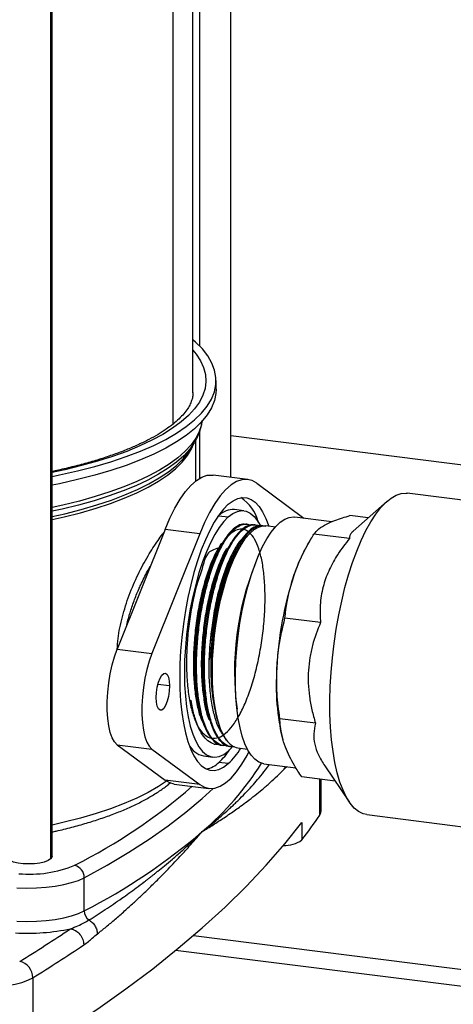
# Model space of a CAD drawing. Units: millimetres. Extents: x 4 to 416, y 4 to 293.
# Drawn here: x 286 to 303, y 123 to 161 of the extents above; entities that cross this region are included whole.
import ezdxf

# ---------------------------------------------------------------- set-up
doc = ezdxf.new("R2010")
doc.units = ezdxf.units.MM

msp = doc.modelspace()

# ---------------------------------------------------------------- linework, layer by layer
at = {"color": 7, "linetype": 'Continuous', "lineweight": 25}
for p, q in [((294.091, 143.018), (294.091, 192.627)), ((292.628, 146.276), (292.628, 191.339)), ((292.875, 191.529), (292.875, 148.091)), ((291.853, 190.784), (291.853, 145.064)), ((287.198, 128.417), (287.198, 188.577)), ((287.14, 188.57), (287.14, 128.312)), ((293.521, 146.411), (293.521, 146.748)), ((292.875, 144.743), (292.875, 142.972)), ((308.305, 142.822), (294.091, 144.613)), ((292.518, 144.085), (292.678, 144.341)), ((292.735, 142.875), (292.735, 144.441)), ((294.741, 142.936), (293.405, 143.104)), ((295.094, 142.788), (296.907, 141.444)), ((306.266, 141.727), (300.895, 142.404)), ((300.114, 142.096), (298.803, 140.94)), ((293.63, 141.54), (293.577, 141.491)), ((293.63, 141.54), (293.991, 141.495)), ((294.589, 141.731), (294.228, 141.777)), ((299.386, 141.454), (298.684, 141.542)), ((294.709, 141.212), (294.665, 141.216)), ((295.018, 141.183), (294.975, 141.187)), ((295.328, 141.154), (295.285, 141.158)), ((295.805, 141.098), (295.439, 141.144)), ((297.988, 141.307), (296.557, 141.488)), ((291.552, 141.01), (289.709, 136.394)), ((292.888, 140.842), (291.045, 136.226)), ((292.888, 140.842), (291.552, 141.01)), ((294.9, 140.931), (294.844, 140.882)), ((298.665, 140.661), (297.294, 140.833)), ((297.179, 140.643), (297.045, 140.415)), ((297.546, 137.419), (296.175, 137.591)), ((289.709, 136.394), (291.045, 136.226)), ((291.721, 134.981), (291.274, 135.037)), ((293.556, 133.703), (293.568, 133.662)), ((297.352, 133.543), (295.981, 133.715)), ((296.099, 132.901), (296.104, 132.883)), ((289.709, 132.713), (291.045, 132.545)), ((289.709, 132.713), (291.552, 131.347)), ((291.045, 132.545), (292.888, 131.178)), ((293.441, 132.74), (293.483, 132.734)), ((293.747, 132.692), (293.79, 132.685)), ((294.124, 132.602), (293.991, 132.471)), ((294.054, 132.642), (294.097, 132.636)), ((294.362, 132.594), (294.728, 132.548)), ((293.032, 132.28), (293.393, 132.235)), ((293.991, 131.986), (293.63, 132.032)), ((295.359, 131.983), (296.596, 131.828)), ((296.168, 131.881), (296.177, 131.806)), ((296.177, 131.806), (296.247, 131.872)), ((297.709, 131.903), (298.655, 130.512)), ((292.888, 131.178), (291.552, 131.347)), ((298.109, 131.314), (296.827, 131.476)), ((297.515, 129.994), (297.515, 131.389)), ((297.568, 130.153), (297.568, 131.383)), ((291.905, 131.198), (293.241, 131.03)), ((299.334, 130.02), (304.672, 129.347)), ((296.826, 129.717), (296.826, 129.043)), ((288.435, 126.309), (288.435, 127.589)), ((292.645, 125.362), (305.591, 123.731)), ((307.713, 122.801), (291.96, 124.786)), ((286.448, 123.736), (286.448, 120.234))]:
    msp.add_line(p, q, dxfattribs=at)
at = {"color": 7, "linetype": 'Continuous', "lineweight": 25, "flags": 128}
for points in [[(287.198, 143.05), (287.486, 143.109), (288.179, 143.264), (288.84, 143.435), (289.467, 143.619), (290.057, 143.817), (290.607, 144.027), (291.115, 144.248), (291.579, 144.48), (291.997, 144.721), (292.367, 144.971), (292.688, 145.228), (292.958, 145.492), (293.176, 145.761), (293.342, 146.034), (293.454, 146.31), (293.512, 146.589), (293.516, 146.867), (293.465, 147.145), (293.361, 147.422), (293.203, 147.696), (292.993, 147.965), (292.73, 148.23), (292.628, 148.319)], [(292.628, 147.914), (292.746, 147.769), (292.918, 147.509), (293.039, 147.244), (293.109, 146.978), (293.127, 146.711), (293.095, 146.445), (293.011, 146.179), (292.876, 145.916), (292.691, 145.656), (292.456, 145.4), (292.173, 145.151), (291.842, 144.907), (291.465, 144.672), (291.044, 144.444), (290.58, 144.227), (290.075, 144.019), (289.531, 143.823), (288.95, 143.639), (288.336, 143.468), (287.689, 143.31), (287.198, 143.203)], [(293.521, 146.411), (293.512, 146.252), (293.454, 145.974), (293.342, 145.698), (293.176, 145.424), (292.958, 145.155), (292.688, 144.892), (292.367, 144.634), (291.997, 144.384), (291.579, 144.143), (291.115, 143.911), (290.607, 143.69), (290.057, 143.48), (289.467, 143.282), (288.84, 143.098), (288.179, 142.928), (287.486, 142.772), (287.198, 142.713)], [(292.974, 145.173), (292.952, 145.047), (292.869, 144.785), (292.736, 144.524), (292.553, 144.267), (292.321, 144.015), (292.041, 143.768), (291.714, 143.528), (291.341, 143.294), (290.925, 143.07), (290.466, 142.855), (289.967, 142.65), (289.429, 142.456), (288.855, 142.274), (288.248, 142.104), (287.609, 141.948), (287.198, 141.858)], [(292.678, 144.341), (292.507, 144.103), (292.276, 143.852), (291.997, 143.606), (291.671, 143.366), (291.3, 143.134), (290.885, 142.91), (290.428, 142.696), (289.931, 142.492), (289.395, 142.299), (288.823, 142.117), (288.218, 141.949), (287.582, 141.793), (287.198, 141.709)], [(287.198, 141.387), (287.666, 141.493), (288.295, 141.653), (288.892, 141.827), (289.453, 142.014), (289.976, 142.212), (290.459, 142.421), (290.9, 142.641), (291.297, 142.869), (291.649, 143.106), (291.953, 143.35), (292.209, 143.6), (292.415, 143.855), (292.571, 144.113), (292.648, 144.293)], [(287.198, 141.506), (287.689, 141.617), (288.32, 141.778), (288.918, 141.952), (289.481, 142.139), (290.006, 142.338), (290.49, 142.548), (290.933, 142.768), (291.331, 142.998), (291.684, 143.235), (291.989, 143.48), (292.245, 143.73), (292.452, 143.986), (292.518, 144.085)], [(291.552, 141.01), (291.737, 141.442), (291.931, 141.831), (292.133, 142.174), (292.339, 142.467), (292.549, 142.708), (292.76, 142.894), (292.97, 143.023), (293.176, 143.095), (293.378, 143.107), (293.405, 143.104)], [(295.094, 142.788), (294.909, 142.892), (294.714, 142.939), (294.513, 142.926), (294.306, 142.855), (294.096, 142.726), (293.885, 142.54), (293.676, 142.299), (293.469, 142.006), (293.268, 141.663), (293.073, 141.274), (292.888, 140.842)], [(299.334, 130.02), (299.194, 130.052), (299.018, 130.138), (298.851, 130.274), (298.694, 130.457), (298.548, 130.686), (298.415, 130.96), (298.296, 131.276), (298.191, 131.632), (298.102, 132.024), (298.029, 132.451), (297.973, 132.907), (297.934, 133.391), (297.912, 133.897), (297.909, 134.421), (297.923, 134.96), (297.954, 135.51), (298.004, 136.064), (298.07, 136.62), (298.152, 137.173), (298.251, 137.718), (298.364, 138.251), (298.491, 138.767), (298.632, 139.263), (298.785, 139.734), (298.948, 140.177), (299.12, 140.588), (299.301, 140.964), (299.488, 141.302), (299.68, 141.598), (299.876, 141.851), (300.073, 142.059), (300.271, 142.22), (300.468, 142.332), (300.662, 142.395), (300.851, 142.408), (300.895, 142.404)], [(293.991, 141.98), (293.807, 141.794), (293.625, 141.561), (293.447, 141.285), (293.274, 140.967), (293.108, 140.611), (292.95, 140.22), (292.802, 139.797), (292.666, 139.348), (292.542, 138.876), (292.433, 138.385), (292.338, 137.881), (292.26, 137.368), (292.198, 136.852), (292.153, 136.337), (292.126, 135.828), (292.117, 135.33), (292.126, 134.849), (292.153, 134.387), (292.198, 133.951), (292.26, 133.544), (292.338, 133.17), (292.433, 132.833), (292.542, 132.536), (292.666, 132.281), (292.802, 132.072), (292.95, 131.91), (293.108, 131.797), (293.274, 131.734), (293.447, 131.722), (293.625, 131.76), (293.807, 131.848), (293.991, 131.986)], [(293.991, 141.98), (294.175, 142.118), (294.356, 142.206), (294.535, 142.244), (294.708, 142.232), (294.874, 142.169), (295.032, 142.056), (295.18, 141.894), (295.316, 141.685), (295.439, 141.43), (295.549, 141.133), (295.55, 141.13)], [(293.991, 141.495), (294.168, 141.626), (294.343, 141.707), (294.514, 141.735), (294.679, 141.712), (294.837, 141.637), (294.985, 141.51), (295.123, 141.335), (295.229, 141.15)], [(293.991, 141.495), (293.814, 141.314), (293.639, 141.086), (293.468, 140.813), (293.303, 140.498), (293.145, 140.144), (292.996, 139.756), (292.859, 139.338), (292.734, 138.893), (292.622, 138.428), (292.526, 137.947), (292.445, 137.455), (292.382, 136.958), (292.336, 136.461), (292.308, 135.971), (292.299, 135.491), (292.308, 135.027), (292.336, 134.585), (292.382, 134.17), (292.445, 133.785), (292.526, 133.435), (292.622, 133.124), (292.734, 132.855), (292.859, 132.631), (292.996, 132.456), (293.145, 132.329), (293.303, 132.254), (293.468, 132.231), (293.639, 132.259), (293.814, 132.34), (293.991, 132.471)], [(293.377, 135.557), (293.387, 136.004), (293.415, 136.461), (293.46, 136.922), (293.522, 137.383), (293.6, 137.838), (293.693, 138.282), (293.8, 138.709), (293.92, 139.115), (294.052, 139.494), (294.193, 139.843), (294.342, 140.157), (294.499, 140.433), (294.659, 140.668), (294.823, 140.858), (294.987, 141.002), (295.151, 141.097), (295.311, 141.143), (295.439, 141.144)], [(295.359, 131.983), (295.325, 131.989), (295.167, 132.045), (295.017, 132.151), (294.877, 132.306), (294.749, 132.507), (294.633, 132.754), (294.532, 133.042), (294.446, 133.37), (294.375, 133.734), (294.322, 134.129), (294.286, 134.552), (294.267, 134.998), (294.267, 135.462), (294.284, 135.94), (294.319, 136.427), (294.372, 136.916), (294.441, 137.404), (294.526, 137.885), (294.627, 138.353), (294.742, 138.804), (294.869, 139.234), (295.008, 139.637), (295.157, 140.009), (295.315, 140.346), (295.48, 140.646), (295.649, 140.903), (295.822, 141.117), (295.996, 141.284), (296.17, 141.403), (296.342, 141.472), (296.509, 141.492), (296.557, 141.488)], [(293.763, 140.482), (293.716, 140.402), (293.669, 140.322)], [(294.07, 140.45), (294.023, 140.37), (293.976, 140.29)], [(294.375, 140.415), (294.328, 140.335), (294.281, 140.256)], [(289.709, 132.713), (289.606, 132.821), (289.516, 132.98), (289.441, 133.188), (289.383, 133.439), (289.344, 133.727), (289.324, 134.044), (289.324, 134.383), (289.344, 134.736), (289.383, 135.093), (289.441, 135.446), (289.516, 135.786), (289.606, 136.105), (289.709, 136.394)], [(291.045, 136.226), (290.942, 135.936), (290.852, 135.618), (290.777, 135.278), (290.719, 134.925), (290.68, 134.567), (290.66, 134.215), (290.66, 133.876), (290.68, 133.558), (290.719, 133.271), (290.777, 133.02), (290.852, 132.812), (290.942, 132.652), (291.045, 132.545)], [(291.21, 134.531), (291.221, 134.732), (291.251, 134.934), (291.299, 135.123), (291.36, 135.281), (291.429, 135.397), (291.502, 135.461), (291.571, 135.468), (291.633, 135.417), (291.68, 135.313), (291.71, 135.163), (291.721, 134.981)], [(293.923, 132.89), (293.8, 133.088), (293.691, 133.331), (293.596, 133.617), (293.518, 133.943), (293.456, 134.305), (293.411, 134.698), (293.385, 135.117), (293.377, 135.557)], [(291.721, 134.981), (291.71, 134.78), (291.68, 134.577), (291.633, 134.389), (291.571, 134.231), (291.502, 134.115), (291.429, 134.051), (291.36, 134.044), (291.299, 134.094), (291.251, 134.199), (291.221, 134.348), (291.21, 134.531)], [(292.906, 133.934), (292.931, 133.845), (292.957, 133.756)], [(293.209, 133.892), (293.235, 133.803), (293.261, 133.714)], [(292.888, 131.178), (293.073, 131.074), (293.268, 131.027), (293.469, 131.04), (293.676, 131.111), (293.885, 131.24), (294.096, 131.426), (294.306, 131.667), (294.513, 131.96), (294.714, 132.303), (294.787, 132.441)], [(291.607, 131.309), (291.297, 131.102), (290.9, 130.874), (290.459, 130.654), (289.976, 130.445), (289.453, 130.247), (288.892, 130.06), (288.295, 129.887), (287.666, 129.726), (287.198, 129.62)], [(291.905, 131.198), (291.737, 131.242), (291.552, 131.347)], [(288.435, 127.589), (289.32, 128.076), (290.155, 128.573), (290.941, 129.079), (291.675, 129.593), (292.358, 130.115), (292.989, 130.644), (293.41, 131.03)], [(297.515, 129.994), (297.564, 130.107), (297.568, 130.153)], [(287.819, 121.773), (288.957, 122.535), (290.043, 123.305), (291.077, 124.083), (292.059, 124.868), (292.989, 125.661), (293.865, 126.46), (294.687, 127.266), (295.455, 128.077), (296.168, 128.894), (296.826, 129.717)], [(287.14, 128.312), (287.039, 128.248), (286.896, 128.194), (286.718, 128.153), (286.516, 128.127), (286.301, 128.118), (286.086, 128.127), (285.883, 128.152), (285.705, 128.193), (285.561, 128.247), (285.461, 128.311), (285.409, 128.381), (285.402, 128.417)], [(287.198, 128.417), (287.191, 128.382), (287.14, 128.312)], [(285.843, 127.199), (286.218, 127.188), (286.593, 127.195), (286.962, 127.22), (287.315, 127.263), (287.646, 127.323), (287.947, 127.399), (288.212, 127.488), (288.435, 127.589)], [(285.843, 125.919), (286.218, 125.908), (286.593, 125.915), (286.962, 125.941), (287.315, 125.984), (287.646, 126.044), (287.947, 126.119), (288.212, 126.208), (288.435, 126.309)], [(283.809, 123.41), (284.136, 123.378), (284.475, 123.364), (284.815, 123.368), (285.15, 123.391), (285.469, 123.43), (285.766, 123.486), (286.033, 123.557), (286.262, 123.641), (286.448, 123.736)]]:
    msp.add_lwpolyline(points, dxfattribs=at)
at = {"color": 7, "linetype": 'Continuous', "lineweight": 25}
for centre, radius, start, end in [((293.648, 140.928), 1.545, 13.6906, 57.8932), ((294.181, 141.02), 0.758, 86.4566, 136.6296), ((302.674, 137.202), 6.481, 150.2831, 161.6816), ((305.395, 135.547), 11.164, 158.1031, 187.5355), ((309.124, 135.074), 13.273, 161.7118, 177.383), ((304.486, 135.006), 8.648, 175.5306, 194.0892), ((294.471, 133.227), 0.643, 211.6444, 260.2272), ((293.216, 133.093), 0.833, 206.7313, 257.2441), ((291.823, 133.982), 2.659, 312.8084, 326.638), ((292.098, 134.017), 2.776, 312.993, 328.8249), ((285.556, 138.115), 11.481, 310.3443, 327.8253), ((292.941, 132.743), 0.99, 282.2591, 314.0921), ((277.871, 148.149), 22.523, 296.9311, 310.844), ((279.398, 142.388), 21.951, 322.5596, 325.6247), ((277.608, 147.366), 23.677, 297.2129, 310.5121), ((296.171, 129.941), 1.112, 267.0973, 306.1277), ((286.332, 132.292), 4.567, 264.7202, 292.3941), ((287.94, 127.592), 0.495, 359.6596, 74.5261), ((288.867, 126.315), 0.432, 180.7098, 234.797), ((286.267, 133.38), 7.93, 266.5168, 281.9442), ((256.601, 172.366), 56.26, 301.4403, 303.8126), ((256.969, 171.956), 56.517, 301.4395, 303.8129), ((285.8, 123.735), 0.648, 0.1427, 76.948)]:
    msp.add_arc(centre, radius, start, end, dxfattribs=at)
for points, knots in [([(292.623, 146.283), (292.624, 146.257), (292.629, 146.17), (292.596, 146.021), (292.529, 145.841), (292.423, 145.654), (292.277, 145.461), (292.087, 145.261), (291.856, 145.061), (291.585, 144.861), (291.273, 144.663), (290.921, 144.467), (290.528, 144.276), (290.098, 144.091), (289.631, 143.913), (289.128, 143.742), (288.593, 143.581), (288.026, 143.431), (287.558, 143.318), (287.278, 143.261), (287.198, 143.244)], [0, 0, 0, 0, 0.011899, 0.040134, 0.069024, 0.100277, 0.138211, 0.180178, 0.226741, 0.278254, 0.334833, 0.39654, 0.463349, 0.535157, 0.611811, 0.693109, 0.778817, 0.868673, 0.962393, 1, 1, 1, 1]), ([(292.673, 144.343), (292.7, 144.384), (292.784, 144.512), (292.882, 144.744), (292.957, 144.99), (292.969, 145.143), (292.973, 145.198)], [0, 0, 0, 0, 0.162636, 0.499697, 0.819157, 1, 1, 1, 1]), ([(297.776, 141.215), (297.883, 141.264), (298.176, 141.399), (298.487, 141.487), (298.684, 141.542)], [0, 0, 0, 0, 0.366622, 1, 1, 1, 1]), ([(294.664, 141.201), (294.627, 141.207), (294.502, 141.228), (294.282, 141.11), (294.035, 140.89), (293.796, 140.556), (293.566, 140.125), (293.354, 139.609), (293.163, 139.014), (293.001, 138.367), (292.872, 137.674), (292.78, 136.968), (292.728, 136.254), (292.718, 135.567), (292.75, 134.912), (292.822, 134.321), (292.935, 133.796), (293.083, 133.365), (293.266, 133.02), (293.481, 132.799), (293.659, 132.686), (293.746, 132.693), (293.747, 132.693)], [0, 0, 0, 0, 0.0115942, 0.0394624, 0.0734018, 0.1169061, 0.1676024, 0.2276977, 0.2926352, 0.3646332, 0.4379389, 0.5149085, 0.5893306, 0.6635881, 0.7317314, 0.796054, 0.8515982, 0.9006038, 0.9399817, 0.9727218, 0.9994641, 1, 1, 1, 1]), ([(293.924, 132.695), (293.889, 132.688), (293.77, 132.664), (293.555, 132.763), (293.334, 132.98), (293.148, 133.307), (292.994, 133.731), (292.878, 134.241), (292.799, 134.83), (292.763, 135.473), (292.767, 136.163), (292.814, 136.869), (292.901, 137.584), (293.025, 138.274), (293.184, 138.933), (293.371, 139.531), (293.583, 140.062), (293.809, 140.503), (294.049, 140.848), (294.295, 141.091), (294.547, 141.215), (294.749, 141.229), (294.83, 141.177), (294.844, 141.168)], [0, 0, 0, 0, 0.010618, 0.037015, 0.067127, 0.105476, 0.150744, 0.205331, 0.265292, 0.332816, 0.402553, 0.476801, 0.549557, 0.623163, 0.691669, 0.757331, 0.814956, 0.866669, 0.908794, 0.943729, 0.970726, 0.994895, 1, 1, 1, 1]), ([(294.974, 141.176), (294.956, 141.181), (294.858, 141.209), (294.651, 141.119), (294.406, 140.929), (294.162, 140.617), (293.931, 140.212), (293.711, 139.711), (293.515, 139.138), (293.344, 138.496), (293.207, 137.816), (293.104, 137.105), (293.042, 136.394), (293.021, 135.692), (293.043, 135.03), (293.106, 134.416), (293.208, 133.875), (293.349, 133.416), (293.522, 133.049), (293.731, 132.795), (293.922, 132.654), (294.034, 132.654), (294.056, 132.654)], [0, 0, 0, 0, 0.00585, 0.031718, 0.064646, 0.104788, 0.154823, 0.211388, 0.276647, 0.345505, 0.420238, 0.494835, 0.57168, 0.644576, 0.715882, 0.779933, 0.838981, 0.888646, 0.931265, 0.964823, 0.993272, 1, 1, 1, 1]), ([(294.212, 132.638), (294.199, 132.634), (294.104, 132.61), (293.882, 132.697), (293.644, 132.922), (293.449, 133.27), (293.297, 133.694), (293.18, 134.212), (293.096, 134.854), (293.064, 135.557), (293.08, 136.303), (293.138, 137.013), (293.235, 137.726), (293.368, 138.411), (293.536, 139.059), (293.729, 139.641), (293.946, 140.152), (294.177, 140.57), (294.419, 140.89), (294.668, 141.107), (294.922, 141.198), (295.106, 141.19), (295.17, 141.141), (295.171, 141.14)], [0, 0, 0, 0, 0.003944, 0.029997, 0.066388, 0.103864, 0.150674, 0.203931, 0.265831, 0.348643, 0.419198, 0.493821, 0.566482, 0.639512, 0.707013, 0.771226, 0.827107, 0.876772, 0.916803, 0.949742, 0.975433, 0.999555, 1, 1, 1, 1]), ([(295.285, 141.157), (295.207, 141.152), (295.028, 141.14), (294.779, 140.958), (294.534, 140.681), (294.298, 140.298), (294.074, 139.82), (293.871, 139.264), (293.692, 138.636), (293.545, 137.964), (293.433, 137.256), (293.36, 136.543), (293.328, 135.833), (293.338, 135.159), (293.39, 134.527), (293.482, 133.965), (293.615, 133.481), (293.76, 133.127), (293.882, 132.949), (293.923, 132.89)], [0, 0, 0, 0, 0.025684, 0.058503, 0.098676, 0.149286, 0.207107, 0.274434, 0.346053, 0.424357, 0.503065, 0.584691, 0.662645, 0.739442, 0.808961, 0.873601, 0.928488, 0.97605, 1, 1, 1, 1]), ([(293.377, 135.557), (293.378, 135.744), (293.38, 136.167), (293.429, 136.835), (293.517, 137.546), (293.645, 138.244), (293.805, 138.898), (293.996, 139.5), (294.208, 140.024), (294.439, 140.465), (294.679, 140.806), (294.925, 141.039), (295.18, 141.172), (295.343, 141.146), (295.415, 141.134)], [0, 0, 0, 0, 0.088458, 0.200676, 0.316961, 0.427905, 0.537087, 0.635747, 0.727271, 0.80467, 0.871285, 0.923353, 0.966027, 1, 1, 1, 1]), ([(297.294, 140.833), (297.353, 140.902), (297.489, 141.06), (297.672, 141.159), (297.776, 141.215)], [0, 0, 0, 0, 0.435627, 1, 1, 1, 1]), ([(289.711, 136.4), (289.718, 136.534), (289.731, 136.81), (289.807, 137.223), (289.935, 137.786), (290.158, 138.48), (290.496, 139.265), (290.872, 139.969), (291.202, 140.482), (291.411, 140.775), (291.489, 140.87), (291.502, 140.886)], [0, 0, 0, 0, 0.0822681, 0.1688644, 0.2566887, 0.4361679, 0.6141788, 0.7796248, 0.9244087, 0.9874904, 1, 1, 1, 1]), ([(293.67, 140.309), (293.503, 140.26), (293.138, 140.154), (293.006, 139.534), (292.782, 138.956), (292.626, 138.273), (292.496, 137.561), (292.413, 136.826), (292.373, 136.099), (292.381, 135.401), (292.436, 134.757), (292.536, 134.187), (292.677, 133.709), (292.857, 133.335), (293.075, 133.074), (293.343, 132.942), (293.637, 132.979), (293.915, 133.161), (294.183, 133.462), (294.441, 133.875), (294.682, 134.389), (294.899, 134.99), (295.085, 135.656), (295.234, 136.367), (295.34, 137.099), (295.402, 137.827), (295.416, 138.527), (295.383, 139.175), (295.306, 139.751), (295.186, 140.237), (295.027, 140.618), (294.833, 140.888), (294.587, 141.035), (294.308, 141.01), (294.048, 140.835), (293.798, 140.544), (293.556, 140.139), (293.331, 139.631), (293.129, 139.035), (292.958, 138.371), (292.823, 137.66), (292.73, 136.926), (292.682, 136.193), (292.68, 135.486), (292.73, 134.83), (292.8, 134.317), (292.884, 134.036), (292.911, 133.946)], [0, 0, 0, 0, 0.019676, 0.042739, 0.068695, 0.09684, 0.126358, 0.156372, 0.185984, 0.214318, 0.240558, 0.264001, 0.284115, 0.300636, 0.313765, 0.324556, 0.335168, 0.347873, 0.363886, 0.383501, 0.406509, 0.432408, 0.460515, 0.490029, 0.520078, 0.549764, 0.578202, 0.604564, 0.628123, 0.64831, 0.664801, 0.677707, 0.687967, 0.697781, 0.70965, 0.724917, 0.743906, 0.766414, 0.791941, 0.819805, 0.849204, 0.87927, 0.909101, 0.937811, 0.96457, 0.988647, 1, 1, 1, 1]), ([(293.377, 135.557), (293.379, 135.744), (293.385, 136.167), (293.437, 136.834), (293.53, 137.543), (293.663, 138.238), (293.826, 138.887), (294.021, 139.483), (294.234, 140.001), (294.471, 140.429), (294.667, 140.724), (294.812, 140.843), (294.851, 140.874)], [0, 0, 0, 0, 0.099594, 0.225578, 0.356008, 0.4803, 0.602499, 0.712449, 0.814305, 0.900106, 0.97385, 1, 1, 1, 1]), ([(296.521, 139.239), (296.598, 139.442), (296.753, 139.852), (297.023, 140.38), (297.216, 140.702), (297.294, 140.833)], [0, 0, 0, 0, 0.365692, 0.741344, 1, 1, 1, 1]), ([(298.806, 140.936), (298.784, 140.918), (298.731, 140.873), (298.674, 140.777), (298.668, 140.698), (298.665, 140.661)], [0, 0, 0, 0, 0.265552, 0.652054, 1, 1, 1, 1]), ([(293.731, 140.475), (293.665, 140.373), (293.498, 140.114), (293.294, 139.634), (293.09, 139.04), (292.919, 138.375), (292.784, 137.665), (292.691, 136.931), (292.643, 136.198), (292.643, 135.492), (292.688, 134.833), (292.783, 134.248), (292.901, 133.772), (293.029, 133.514), (293.081, 133.411)], [0, 0, 0, 0, 0.049798, 0.126325, 0.213119, 0.307857, 0.407816, 0.510039, 0.611466, 0.709083, 0.800065, 0.881928, 0.95272, 1, 1, 1, 1]), ([(294.542, 140.668), (294.528, 140.655), (294.404, 140.544), (294.228, 140.242), (293.987, 139.776), (293.777, 139.206), (293.591, 138.563), (293.441, 137.863), (293.332, 137.131), (293.275, 136.503), (293.262, 136.122), (293.258, 135.99)], [0, 0, 0, 0, 0.011884, 0.101009, 0.208571, 0.332509, 0.469669, 0.616187, 0.767765, 0.919872, 1, 1, 1, 1]), ([(298.665, 140.661), (298.509, 140.461), (298.217, 140.089), (297.884, 139.488), (297.644, 138.861), (297.524, 138.188), (297.522, 137.695), (297.544, 137.442), (297.546, 137.419)], [0, 0, 0, 0, 0.2154243, 0.4020833, 0.5825903, 0.7839523, 0.9802879, 1, 1, 1, 1]), ([(293.928, 140.27), (293.916, 140.253), (293.804, 140.085), (293.645, 139.703), (293.431, 139.125), (293.255, 138.469), (293.112, 137.764), (293.011, 137.031), (292.954, 136.294), (292.945, 135.579), (292.98, 134.908), (293.07, 134.308), (293.151, 133.902), (293.232, 133.714), (293.243, 133.69)], [0, 0, 0, 0, 0.009204, 0.089796, 0.181913, 0.283149, 0.390627, 0.501169, 0.611471, 0.718252, 0.818393, 0.909121, 0.988202, 1, 1, 1, 1]), ([(293.976, 140.281), (293.961, 140.259), (293.846, 140.085), (293.683, 139.698), (293.47, 139.12), (293.293, 138.464), (293.151, 137.759), (293.049, 137.026), (292.993, 136.289), (292.982, 135.574), (293.022, 134.904), (293.091, 134.348), (293.18, 134.026), (293.214, 133.902)], [0, 0, 0, 0, 0.0123527, 0.0955179, 0.1905738, 0.2950409, 0.4059473, 0.5200164, 0.6338405, 0.7440283, 0.8473644, 0.9409876, 1, 1, 1, 1]), ([(294.281, 140.255), (294.199, 140.102), (294.009, 139.745), (293.879, 139.362), (293.805, 139.144)], [0, 0, 0, 0, 0.429659, 1, 1, 1, 1]), ([(290.078, 137.318), (290.097, 137.405), (290.133, 137.564), (290.202, 137.797), (290.273, 138.022), (290.355, 138.251), (290.444, 138.48), (290.531, 138.688), (290.631, 138.909), (290.742, 139.14), (290.865, 139.377), (290.948, 139.526), (290.984, 139.59)], [0, 0, 0, 0, 0.10923, 0.199605, 0.296046, 0.398302, 0.496445, 0.596304, 0.67348, 0.792027, 0.909984, 1, 1, 1, 1]), ([(293.258, 135.99), (293.259, 136.017), (293.264, 136.151), (293.284, 136.509), (293.338, 137.06), (293.438, 137.717), (293.572, 138.351), (293.7, 138.824), (293.784, 139.082), (293.805, 139.144)], [0, 0, 0, 0, 0.024943, 0.125849, 0.33418, 0.542532, 0.745921, 0.939638, 1, 1, 1, 1]), ([(293.805, 139.144), (293.76, 138.992), (293.653, 138.634), (293.524, 138.043), (293.416, 137.378), (293.344, 136.696), (293.309, 136.016), (293.313, 135.352), (293.36, 134.719), (293.435, 134.171), (293.523, 133.842), (293.56, 133.704)], [0, 0, 0, 0, 0.086345, 0.203226, 0.328883, 0.453223, 0.576678, 0.699636, 0.814184, 0.922281, 1, 1, 1, 1]), ([(296.175, 137.591), (296.198, 137.802), (296.258, 138.362), (296.42, 138.902), (296.521, 139.239)], [0, 0, 0, 0, 0.3758991, 1, 1, 1, 1]), ([(295.865, 135.68), (295.885, 135.947), (295.933, 136.592), (296.085, 137.222), (296.175, 137.591)], [0, 0, 0, 0, 0.4125461, 1, 1, 1, 1]), ([(297.546, 137.419), (297.432, 137.13), (297.259, 136.691), (297.13, 136.069), (297.074, 135.58), (297.069, 135.08), (297.115, 134.568), (297.208, 134.054), (297.304, 133.713), (297.352, 133.543)], [0, 0, 0, 0, 0.233922, 0.355818, 0.478658, 0.605378, 0.73296, 0.866221, 1, 1, 1, 1]), ([(293.767, 133.135), (293.721, 133.204), (293.598, 133.39), (293.473, 133.766), (293.353, 134.269), (293.276, 134.881), (293.248, 135.468), (293.255, 135.848), (293.258, 135.99)], [0, 0, 0, 0, 0.08426, 0.227328, 0.4005, 0.612317, 0.854651, 1, 1, 1, 1]), ([(295.981, 133.715), (295.936, 134.041), (295.846, 134.693), (295.859, 135.351), (295.865, 135.68)], [0, 0, 0, 0, 0.498857, 1, 1, 1, 1]), ([(293.627, 132.742), (293.608, 132.736), (293.51, 132.707), (293.306, 132.778), (293.078, 132.964), (292.883, 133.269), (292.725, 133.666), (292.616, 134.066), (292.578, 134.331), (292.564, 134.43)], [0, 0, 0, 0, 0.026967, 0.140145, 0.27264, 0.431475, 0.631488, 0.861274, 1, 1, 1, 1]), ([(296.191, 132.623), (296.144, 132.76), (296.054, 133.028), (295.993, 133.398), (295.984, 133.625), (295.981, 133.715)], [0, 0, 0, 0, 0.388504, 0.758187, 1, 1, 1, 1]), ([(297.352, 133.543), (297.323, 133.406), (297.267, 133.141), (297.314, 132.722), (297.455, 132.302), (297.624, 132.042), (297.713, 131.906)], [0, 0, 0, 0, 0.240893, 0.465884, 0.71881, 1, 1, 1, 1]), ([(296.827, 131.476), (296.727, 131.62), (296.477, 131.981), (296.298, 132.382), (296.191, 132.623)], [0, 0, 0, 0, 0.4000181, 1, 1, 1, 1]), ([(292.989, 129.365), (293.162, 129.502), (293.481, 129.757), (293.814, 130.047), (294.002, 130.217), (294.072, 130.282), (294.14, 130.345), (294.204, 130.406), (294.266, 130.465), (294.325, 130.522), (294.382, 130.577), (294.512, 130.705), (294.705, 130.904), (294.952, 131.173), (295.192, 131.451), (295.401, 131.709), (295.531, 131.886), (295.582, 131.955)], [0, 0, 0, 0, 0.180411, 0.333359, 0.360374, 0.386429, 0.411537, 0.435711, 0.458965, 0.481312, 0.502758, 0.523317, 0.630175, 0.729199, 0.820836, 0.92995, 1, 1, 1, 1]), ([(292.989, 129.365), (293.057, 129.407), (293.197, 129.493), (293.406, 129.626), (293.617, 129.762), (293.836, 129.906), (294.055, 130.054), (294.267, 130.202), (294.486, 130.358), (294.735, 130.542), (295.011, 130.756), (295.307, 130.996), (295.598, 131.248), (295.894, 131.52), (296.082, 131.709), (296.177, 131.806)], [0, 0, 0, 0, 0.060377, 0.121926, 0.184383, 0.247711, 0.317087, 0.381272, 0.440414, 0.517225, 0.612247, 0.700629, 0.80126, 0.898895, 1, 1, 1, 1]), ([(287.198, 129.354), (287.25, 129.365), (287.504, 129.419), (287.947, 129.53), (288.519, 129.689), (289.062, 129.861), (289.576, 130.044), (290.057, 130.239), (290.505, 130.447), (290.919, 130.665), (291.294, 130.897), (291.576, 131.091), (291.722, 131.219), (291.764, 131.256)], [0, 0, 0, 0, 0.032236, 0.155729, 0.27473, 0.388972, 0.498235, 0.602352, 0.701224, 0.794827, 0.883223, 0.966559, 1, 1, 1, 1]), ([(288.618, 125.962), (288.723, 126.027), (288.934, 126.159), (289.249, 126.364), (289.567, 126.576), (289.871, 126.786), (290.165, 126.994), (290.454, 127.205), (290.677, 127.373), (290.835, 127.494), (290.921, 127.56), (291.007, 127.628), (291.095, 127.697), (291.184, 127.768), (291.331, 127.886), (291.55, 128.065), (291.855, 128.321), (292.202, 128.625), (292.587, 128.975), (292.85, 129.231), (292.989, 129.365)], [0, 0, 0, 0, 0.066689, 0.134483, 0.203329, 0.273171, 0.334469, 0.397612, 0.466661, 0.485694, 0.505113, 0.524913, 0.54509, 0.565641, 0.586559, 0.646657, 0.718573, 0.801827, 0.895856, 1, 1, 1, 1]), ([(288.941, 125.424), (289.054, 125.514), (289.287, 125.7), (289.637, 125.995), (289.989, 126.302), (290.327, 126.608), (290.651, 126.911), (290.971, 127.219), (291.27, 127.514), (291.547, 127.795), (291.804, 128.062), (292.055, 128.329), (292.285, 128.576), (292.501, 128.815), (292.732, 129.072), (292.898, 129.262), (292.989, 129.365)], [0, 0, 0, 0, 0.076884, 0.1579, 0.242979, 0.324439, 0.399482, 0.478113, 0.560268, 0.6222, 0.687238, 0.756641, 0.816633, 0.866298, 0.927484, 1, 1, 1, 1]), ([(287.908, 125.622), (288.004, 125.659), (288.181, 125.727), (288.416, 125.844), (288.555, 125.925), (288.618, 125.962)], [0, 0, 0, 0, 0.3901037, 0.7201985, 1, 1, 1, 1]), ([(287.908, 125.622), (287.976, 125.602), (288.115, 125.562), (288.279, 125.41), (288.396, 125.218), (288.412, 125.071), (288.42, 124.998)], [0, 0, 0, 0, 0.240944, 0.494345, 0.750962, 1, 1, 1, 1]), ([(288.618, 125.962), (288.662, 125.931), (288.753, 125.867), (288.854, 125.733), (288.925, 125.583), (288.936, 125.475), (288.941, 125.424)], [0, 0, 0, 0, 0.246153, 0.506403, 0.763083, 1, 1, 1, 1]), ([(288.42, 124.998), (288.479, 125.042), (288.592, 125.125), (288.76, 125.274), (288.876, 125.37), (288.941, 125.424)], [0, 0, 0, 0, 0.326613, 0.625055, 1, 1, 1, 1])]:
    msp.add_open_spline(points, degree=3, knots=knots, dxfattribs=at)

doc.saveas('drawing.dxf')
